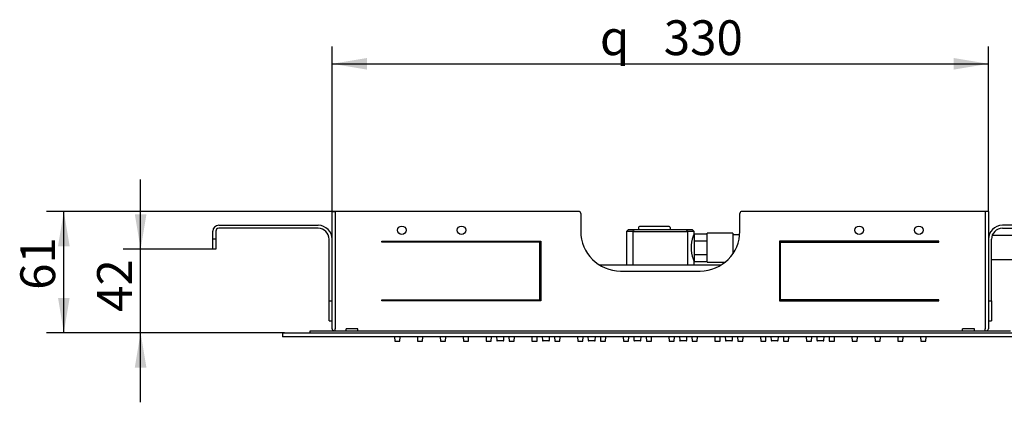
# Model space of a CAD drawing. Extents: x 20 to 205, y 53 to 249.
# Drawn here: x 20 to 119, y 53 to 92 of the extents above; entities that cross this region are included whole.
import ezdxf

# ---------------------------------------------------------------- set-up
doc = ezdxf.new("R2010")
doc.units = 0
for name, color, linetype in [('27470_AF0', 7, 'CONTINUOUS'), ('27471_AF0', 7, 'CONTINUOUS'), ('_TRANSLATION', 7, 'CONTINUOUS'), ('C032078_00100TI', 7, 'CONTINUOUS'), ('C039096_00100TI', 7, 'CONTINUOUS'), ('C047027_00200TI', 7, 'CONTINUOUS'), ('C084069_00000ZZ', 7, 'CONTINUOUS'), ('C106006_06700ZZ', 7, 'CONTINUOUS'), ('C127101_21800LI', 7, 'CONTINUOUS'), ('C127103_ACCIAIO', 7, 'CONTINUOUS')]:
    doc.layers.add(name, color=color, linetype=linetype)
doc.styles.add('SEACAD_SOLID_EDGE_ISO', font='seiso.ttf')
doc.styles.add('SEACAD_SOLID_EDGE_ISO1_SYM', font='semeci1.ttf')

# ---------------------------------------------------------------- blocks, each defined once
blk = doc.blocks.new('SE')
at = {"layer": '27470_AF0', "color": 7, "linetype": 'CONTINUOUS'}
for p, q in [((57.565, 59.781), (57.588, 59.335)), ((58.095, 59.335), (58.119, 59.781)), ((59.865, 59.781), (59.888, 59.335)), ((60.395, 59.335), (60.419, 59.781)), ((62.165, 59.781), (62.188, 59.335)), ((62.695, 59.335), (62.719, 59.781)), ((64.465, 59.781), (64.488, 59.335)), ((64.995, 59.335), (65.019, 59.781)), ((66.765, 59.781), (66.788, 59.335)), ((67.295, 59.335), (67.319, 59.781)), ((69.065, 59.781), (69.088, 59.335)), ((69.595, 59.335), (69.619, 59.781)), ((71.365, 59.781), (71.388, 59.335)), ((71.895, 59.335), (71.919, 59.781)), ((73.665, 59.781), (73.688, 59.335)), ((74.195, 59.335), (74.219, 59.781)), ((75.965, 59.781), (75.988, 59.335)), ((76.495, 59.335), (76.519, 59.781)), ((78.265, 59.781), (78.288, 59.335)), ((78.795, 59.335), (78.819, 59.781)), ((80.565, 59.781), (80.588, 59.335)), ((81.095, 59.335), (81.119, 59.781)), ((82.865, 59.781), (82.888, 59.335)), ((83.395, 59.335), (83.419, 59.781)), ((85.165, 59.781), (85.188, 59.335)), ((85.695, 59.335), (85.719, 59.781)), ((87.465, 59.781), (87.488, 59.335)), ((87.995, 59.335), (88.019, 59.781)), ((89.765, 59.781), (89.788, 59.335)), ((90.295, 59.335), (90.319, 59.781)), ((92.065, 59.781), (92.088, 59.335)), ((92.595, 59.335), (92.619, 59.781)), ((94.365, 59.781), (94.388, 59.335)), ((94.895, 59.335), (94.919, 59.781)), ((96.665, 59.781), (96.688, 59.335)), ((97.195, 59.335), (97.219, 59.781)), ((98.965, 59.781), (98.988, 59.335)), ((99.495, 59.335), (99.519, 59.781)), ((101.265, 59.781), (101.288, 59.335)), ((101.795, 59.335), (101.819, 59.781)), ((103.565, 59.781), (103.588, 59.335)), ((104.095, 59.335), (104.119, 59.781)), ((105.865, 59.781), (105.888, 59.335)), ((106.395, 59.335), (106.419, 59.781)), ((108.165, 59.781), (108.188, 59.335)), ((108.695, 59.335), (108.719, 59.781)), ((110.465, 59.781), (110.488, 59.335)), ((110.995, 59.335), (111.019, 59.781)), ((57.608, 59.316), (58.075, 59.316)), ((59.908, 59.316), (60.375, 59.316)), ((62.208, 59.316), (62.675, 59.316)), ((64.508, 59.316), (64.975, 59.316)), ((66.808, 59.316), (67.275, 59.316)), ((69.108, 59.316), (69.575, 59.316)), ((71.408, 59.316), (71.875, 59.316)), ((73.708, 59.316), (74.175, 59.316)), ((76.008, 59.316), (76.475, 59.316)), ((78.308, 59.316), (78.775, 59.316)), ((80.608, 59.316), (81.075, 59.316)), ((82.908, 59.316), (83.375, 59.316)), ((85.208, 59.316), (85.675, 59.316)), ((87.508, 59.316), (87.975, 59.316)), ((89.808, 59.316), (90.275, 59.316)), ((92.108, 59.316), (92.575, 59.316)), ((94.408, 59.316), (94.875, 59.316)), ((96.708, 59.316), (97.175, 59.316)), ((99.008, 59.316), (99.475, 59.316)), ((101.308, 59.316), (101.775, 59.316)), ((103.608, 59.316), (104.075, 59.316)), ((105.908, 59.316), (106.375, 59.316)), ((108.208, 59.316), (108.675, 59.316)), ((110.508, 59.316), (110.975, 59.316))]:
    blk.add_line(p, q, dxfattribs=at)
for centre, start, end in [((57.608, 59.336), 183, 270), ((58.075, 59.336), 270, 357), ((59.908, 59.336), 183, 270), ((60.375, 59.336), 270, 357), ((62.208, 59.336), 183, 270), ((62.675, 59.336), 270, 357), ((64.508, 59.336), 183, 270), ((64.975, 59.336), 270, 357), ((66.808, 59.336), 183, 270), ((67.275, 59.336), 270, 357), ((69.108, 59.336), 183, 270), ((69.575, 59.336), 270, 357), ((71.408, 59.336), 183, 270), ((71.875, 59.336), 270, 357), ((73.708, 59.336), 183, 270), ((74.175, 59.336), 270, 357), ((76.008, 59.336), 183, 270), ((76.475, 59.336), 270, 357), ((78.308, 59.336), 183, 270), ((78.775, 59.336), 270, 357), ((80.608, 59.336), 183, 270), ((81.075, 59.336), 270, 357), ((82.908, 59.336), 183, 270), ((83.375, 59.336), 270, 357), ((85.208, 59.336), 183, 270), ((85.675, 59.336), 270, 357), ((87.508, 59.336), 183, 270), ((87.975, 59.336), 270, 357), ((89.808, 59.336), 183, 270), ((90.275, 59.336), 270, 357), ((92.108, 59.336), 183, 270), ((92.575, 59.336), 270, 357), ((94.408, 59.336), 183, 270), ((94.875, 59.336), 270, 357), ((96.708, 59.336), 183, 270), ((97.175, 59.336), 270, 357), ((99.008, 59.336), 183, 270), ((99.475, 59.336), 270, 357), ((101.308, 59.336), 183, 270), ((101.775, 59.336), 270, 357), ((103.608, 59.336), 183, 270), ((104.075, 59.336), 270, 357), ((105.908, 59.336), 183, 270), ((106.375, 59.336), 270, 357), ((108.208, 59.336), 183, 270), ((108.675, 59.336), 270, 357), ((110.508, 59.336), 183, 270), ((110.975, 59.336), 270, 357)]:
    blk.add_arc(centre, 0.02, start, end, dxfattribs=at)
at = {"layer": '27471_AF0', "color": 7, "linetype": 'CONTINUOUS'}
for p, q in [((67.82, 59.781), (67.839, 59.418)), ((68.545, 59.418), (68.564, 59.781)), ((72.42, 59.781), (72.439, 59.418)), ((73.145, 59.418), (73.164, 59.781)), ((77.02, 59.781), (77.039, 59.418)), ((77.745, 59.418), (77.764, 59.781)), ((81.62, 59.781), (81.639, 59.418)), ((82.345, 59.418), (82.364, 59.781)), ((86.22, 59.781), (86.239, 59.418)), ((86.945, 59.418), (86.964, 59.781)), ((90.82, 59.781), (90.839, 59.418)), ((91.545, 59.418), (91.564, 59.781)), ((95.42, 59.781), (95.439, 59.418)), ((96.145, 59.418), (96.164, 59.781)), ((100.02, 59.781), (100.039, 59.418)), ((100.745, 59.418), (100.764, 59.781)), ((68.485, 59.361), (67.898, 59.361)), ((73.085, 59.361), (72.498, 59.361)), ((77.685, 59.361), (77.098, 59.361)), ((82.285, 59.361), (81.698, 59.361)), ((86.885, 59.361), (86.298, 59.361)), ((91.485, 59.361), (90.898, 59.361)), ((96.085, 59.361), (95.498, 59.361)), ((100.685, 59.361), (100.098, 59.361))]:
    blk.add_line(p, q, dxfattribs=at)
for centre, start, end in [((67.898, 59.421), 183, 270), ((68.485, 59.421), 270, 357), ((72.498, 59.421), 183, 270), ((73.085, 59.421), 270, 357), ((77.098, 59.421), 183, 270), ((77.685, 59.421), 270, 357), ((81.698, 59.421), 183, 270), ((82.285, 59.421), 270, 357), ((86.298, 59.421), 183, 270), ((86.885, 59.421), 270, 357), ((90.898, 59.421), 183, 270), ((91.485, 59.421), 270, 357), ((95.498, 59.421), 183, 270), ((96.085, 59.421), 270, 357), ((100.098, 59.421), 183, 270), ((100.685, 59.421), 270, 357)]:
    blk.add_arc(centre, 0.06, start, end, dxfattribs=at)
at = {"layer": 'C032078_00100TI', "color": 7, "linetype": 'CONTINUOUS'}
for p, q in [((81.092, 70.561), (80.892, 70.361)), ((81.542, 70.361), (80.892, 70.361)), ((80.892, 70.361), (80.892, 66.981)), ((81.092, 70.561), (81.646, 70.561)), ((81.542, 70.361), (81.542, 66.981)), ((81.542, 70.361), (87.041, 70.361)), ((81.646, 70.561), (86.937, 70.561)), ((86.937, 70.561), (87.492, 70.561)), ((87.041, 70.361), (87.041, 66.981)), ((87.692, 70.361), (87.041, 70.361)), ((87.692, 70.361), (87.492, 70.561)), ((87.692, 70.157), (87.692, 70.361)), ((87.392, 68.998), (87.392, 68.483)), ((87.692, 66.981), (87.692, 67.324))]:
    blk.add_line(p, q, dxfattribs=at)
for centre, radius, start, end in [((94.305, 63.864), 14.321, 152.12129, 153.02277), ((74.277, 63.864), 14.322, 26.97727, 27.8787), ((91.352, 68.596), 3.981, 156.85671, 174.19837), ((91.352, 68.885), 3.981, 185.80163, 203.14329)]:
    blk.add_arc(centre, radius, start, end, dxfattribs=at)
at = {"layer": 'C039096_00100TI', "color": 7, "linetype": 'CONTINUOUS'}
for p, q in [((87.692, 70.131), (87.679, 70.131)), ((87.692, 70.131), (87.692, 67.351)), ((87.692, 70.126), (88.992, 70.126)), ((87.692, 69.433), (88.992, 69.433)), ((88.992, 67.291), (88.992, 70.191)), ((91.592, 70.191), (88.992, 70.191)), ((91.592, 70.191), (91.592, 68.12)), ((87.679, 67.351), (87.692, 67.351)), ((87.692, 68.048), (88.992, 68.048)), ((87.692, 67.355), (88.992, 67.355)), ((88.992, 67.291), (90.832, 67.291))]:
    blk.add_line(p, q, dxfattribs=at)
at = {"layer": 'C047027_00200TI', "color": 7, "linetype": 'CONTINUOUS'}
for p, q in [((82.092, 70.761), (82.092, 70.561)), ((85.192, 70.861), (82.192, 70.861)), ((85.292, 70.761), (85.292, 70.561))]:
    blk.add_line(p, q, dxfattribs=at)
for centre, start, end in [((82.192, 70.761), 90, 180), ((85.192, 70.761), 0, 90)]:
    blk.add_arc(centre, 0.1, start, end, dxfattribs=at)
at = {"layer": 'C084069_00000ZZ', "color": 7, "linetype": 'CONTINUOUS'}
for p, q in [((92.274, 70.011), (91.592, 70.011)), ((97.242, 69.281), (97.242, 69.381)), ((117.339, 69.941), (117.292, 69.941)), ((128.992, 69.941), (117.652, 69.941)), ((96.297, 67.331), (96.392, 67.331)), ((116.972, 67.541), (116.992, 67.541)), ((117.592, 67.541), (166.682, 67.541))]:
    blk.add_line(p, q, dxfattribs=at)
blk.add_arc((96.297, 67.931), 0.6, 269.4308, 270, dxfattribs=at)
at = {"layer": 'C106006_06700ZZ', "color": 7, "linetype": 'CONTINUOUS'}
for p, q in [((51.292, 72.381), (51.592, 72.381)), ((51.292, 60.581), (51.292, 72.381)), ((51.592, 72.381), (51.592, 60.681)), ((76.092, 72.381), (51.612, 72.381)), ((51.612, 72.381), (51.612, 60.581)), ((116.972, 72.381), (92.492, 72.381)), ((116.972, 72.381), (116.972, 60.581)), ((116.992, 60.681), (116.992, 72.381)), ((117.292, 72.381), (116.992, 72.381)), ((117.292, 72.381), (117.292, 60.581)), ((51.592, 71.681), (51.612, 71.681)), ((76.292, 72.181), (76.292, 70.381)), ((92.292, 70.381), (92.292, 72.181)), ((116.972, 71.681), (116.992, 71.681)), ((39.292, 69.581), (39.292, 70.381)), ((39.592, 70.381), (39.592, 69.581)), ((39.892, 70.981), (49.892, 70.981)), ((49.892, 70.681), (39.892, 70.681)), ((128.692, 70.981), (118.692, 70.981)), ((118.692, 70.681), (128.692, 70.681)), ((39.592, 69.581), (39.292, 69.581)), ((39.292, 68.581), (39.292, 69.581)), ((39.592, 69.581), (39.592, 68.581)), ((50.992, 63.381), (50.992, 69.581)), ((51.612, 69.581), (51.592, 69.581)), ((56.292, 69.281), (56.292, 69.381)), ((56.292, 69.381), (72.292, 69.381)), ((72.292, 69.381), (72.292, 63.381)), ((96.292, 69.381), (96.292, 63.381)), ((112.292, 69.381), (96.292, 69.381)), ((112.292, 69.281), (112.292, 69.381)), ((116.972, 69.581), (116.992, 69.581)), ((117.592, 63.381), (117.592, 69.581)), ((39.592, 68.581), (39.292, 68.581)), ((72.192, 69.281), (56.292, 69.281)), ((72.192, 63.481), (72.192, 69.281)), ((96.392, 69.281), (112.292, 69.281)), ((96.392, 63.481), (96.392, 69.281)), ((51.612, 66.892), (51.592, 66.892)), ((80.292, 66.381), (88.292, 66.381)), ((116.992, 66.892), (116.972, 66.892)), ((50.992, 61.381), (50.992, 63.381)), ((50.992, 63.381), (51.292, 63.381)), ((56.292, 63.481), (72.192, 63.481)), ((56.292, 63.381), (56.292, 63.481)), ((72.292, 63.381), (56.292, 63.381)), ((96.292, 63.381), (112.292, 63.381)), ((112.292, 63.481), (96.392, 63.481)), ((112.292, 63.381), (112.292, 63.481)), ((117.292, 63.381), (117.592, 63.381)), ((117.592, 63.381), (117.592, 61.381)), ((50.992, 61.381), (51.292, 61.381)), ((51.592, 60.681), (51.612, 60.681)), ((51.612, 60.381), (51.612, 60.581)), ((53.892, 60.581), (52.692, 60.581)), ((52.692, 60.381), (52.692, 60.581)), ((53.892, 60.381), (53.892, 60.581)), ((115.892, 60.581), (114.692, 60.581)), ((114.692, 60.381), (114.692, 60.581)), ((115.892, 60.381), (115.892, 60.581)), ((116.992, 60.681), (116.972, 60.681)), ((116.972, 60.381), (116.972, 60.581)), ((117.292, 61.381), (117.592, 61.381))]:
    blk.add_line(p, q, dxfattribs=at)
for centre in [(58.292, 70.481), (64.292, 70.481), (104.292, 70.481), (110.292, 70.481)]:
    blk.add_circle(centre, 0.43, dxfattribs=at)
for centre, radius, start, end in [((76.092, 72.181), 0.2, 0, 90), ((92.492, 72.181), 0.2, 90, 180), ((39.892, 70.381), 0.6, 90, 180), ((39.892, 70.381), 0.3, 90, 180), ((49.892, 69.581), 1.4, 0, 90), ((49.892, 69.581), 1.1, 0, 90), ((80.292, 70.381), 4, 180, 270), ((88.292, 70.381), 4, 270, 360), ((118.692, 69.581), 1.4, 90, 180), ((118.692, 69.581), 1.1, 90, 180), ((51.592, 65.092), 0.3, 270, 273.82255), ((116.992, 65.092), 0.3, 266.17745, 270), ((51.492, 60.581), 0.2, 180, 270), ((117.092, 60.581), 0.2, 270, 360)]:
    blk.add_arc(centre, radius, start, end, dxfattribs=at)
at = {"layer": 'C127101_21800LI', "color": 7, "linetype": 'CONTINUOUS'}
for p, q in [((72.292, 66.981), (72.192, 66.981)), ((90.399, 66.981), (78.184, 66.981)), ((96.392, 66.981), (96.292, 66.981)), ((49.092, 60.381), (50.092, 60.381)), ((49.092, 60.181), (49.092, 60.381)), ((50.092, 60.381), (118.492, 60.381)), ((118.492, 60.381), (119.492, 60.381))]:
    blk.add_line(p, q, dxfattribs=at)
at = {"layer": 'C127103_ACCIAIO', "color": 7, "linetype": 'CONTINUOUS'}
for p, q in [((46.292, 60.161), (46.292, 59.801)), ((46.312, 60.181), (46.492, 60.181)), ((46.492, 59.781), (46.312, 59.781)), ((46.492, 60.181), (122.092, 60.181)), ((122.092, 59.781), (46.492, 59.781))]:
    blk.add_line(p, q, dxfattribs=at)
for centre, start, end in [((46.312, 60.161), 90, 180), ((46.312, 59.801), 180, 270)]:
    blk.add_arc(centre, 0.02, start, end, dxfattribs=at)
blk = doc.blocks.new('*U17')
at = {"layer": '_TRANSLATION', "color": 7, "linetype": 'CONTINUOUS'}
blk.add_solid([(54.792, 86.642), (51.292, 87.226), (54.792, 87.809)], dxfattribs=at)
blk = doc.blocks.new('*U18')
at = {"layer": '_TRANSLATION', "color": 7, "linetype": 'CONTINUOUS'}
blk.add_solid([(113.792, 86.642), (113.792, 87.809), (117.292, 87.226)], dxfattribs=at)
blk = doc.blocks.new('GDIMGGROUP2')
at = {"layer": '_TRANSLATION', "color": 7, "linetype": 'CONTINUOUS'}
for p, q in [((51.292, 72.381), (51.292, 88.976)), ((117.292, 72.381), (117.292, 88.976)), ((51.292, 87.226), (117.292, 87.226))]:
    blk.add_line(p, q, dxfattribs=at)
for name in ['*U17', '*U18']:
    blk.add_blockref(name, (0, 0), dxfattribs=at)
for s, style, p in [('330', 'SEACAD_SOLID_EDGE_ISO', (84.64, 88.101)), ('q', 'SEACAD_SOLID_EDGE_ISO1_SYM', (78.216, 88.101))]:
    blk.add_text(s, height=3.5, dxfattribs=dict(at, style=style)).set_placement(p)
blk = doc.blocks.new('*U19')
at = {"layer": '_TRANSLATION', "color": 7, "linetype": 'CONTINUOUS'}
for points in [[(32.034, 56.681), (31.451, 56.681), (32.034, 60.181)], [(32.034, 56.681), (32.034, 60.181), (32.617, 56.681)]]:
    blk.add_solid(points, dxfattribs=at)
blk = doc.blocks.new('*U20')
at = {"layer": '_TRANSLATION', "color": 7, "linetype": 'CONTINUOUS'}
for points in [[(32.034, 68.581), (31.451, 72.081), (32.034, 72.081)], [(32.034, 68.581), (32.034, 72.081), (32.617, 72.081)]]:
    blk.add_solid(points, dxfattribs=at)
blk = doc.blocks.new('GDIMGGROUP3')
at = {"layer": '_TRANSLATION', "color": 7, "linetype": 'CONTINUOUS'}
for p, q in [((32.034, 53.181), (32.034, 75.581)), ((39.292, 68.581), (30.284, 68.581)), ((46.492, 60.181), (30.284, 60.181))]:
    blk.add_line(p, q, dxfattribs=at)
for name in ['*U20', '*U19']:
    blk.add_blockref(name, (0, 0), dxfattribs=at)
at = {"layer": '_TRANSLATION', "color": 7, "linetype": 'CONTINUOUS', "style": 'SEACAD_SOLID_EDGE_ISO'}
blk.add_text('42', height=3.5, rotation=90, dxfattribs=at).set_placement((31.159, 62.273))
blk = doc.blocks.new('*U21')
at = {"layer": '_TRANSLATION', "color": 7, "linetype": 'CONTINUOUS'}
for points in [[(24.311, 60.181), (23.727, 63.681), (24.311, 63.681)], [(24.311, 60.181), (24.311, 63.681), (24.894, 63.681)]]:
    blk.add_solid(points, dxfattribs=at)
blk = doc.blocks.new('*U22')
at = {"layer": '_TRANSLATION', "color": 7, "linetype": 'CONTINUOUS'}
for points in [[(24.311, 68.881), (23.727, 68.881), (24.311, 72.381)], [(24.311, 68.881), (24.311, 72.381), (24.894, 68.881)]]:
    blk.add_solid(points, dxfattribs=at)
blk = doc.blocks.new('GDIMGGROUP4')
at = {"layer": '_TRANSLATION', "color": 7, "linetype": 'CONTINUOUS'}
for p, q in [((51.612, 72.381), (22.561, 72.381)), ((24.311, 60.181), (24.311, 72.381)), ((46.492, 60.181), (22.561, 60.181))]:
    blk.add_line(p, q, dxfattribs=at)
for name in ['*U22', '*U21']:
    blk.add_blockref(name, (0, 0), dxfattribs=at)
at = {"layer": '_TRANSLATION', "color": 7, "linetype": 'CONTINUOUS', "style": 'SEACAD_SOLID_EDGE_ISO'}
blk.add_text('61', height=3.5, rotation=90, dxfattribs=at).set_placement((23.436, 64.491))

msp = doc.modelspace()

# ---------------------------------------------------------------- block references
at = {"layer": '_TRANSLATION'}
for name in ['GDIMGGROUP2', 'GDIMGGROUP3', 'GDIMGGROUP4', 'SE']:
    msp.add_blockref(name, (0, 0), dxfattribs=at)

doc.saveas('drawing.dxf')
